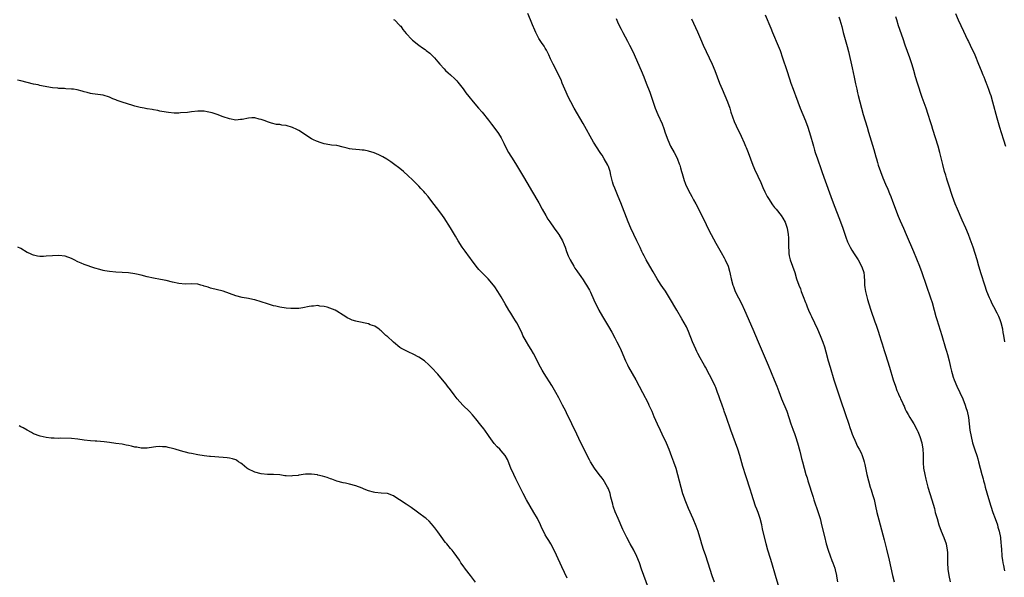
# Model space of a CAD drawing. Units: inches. Extents: x 2626183 to 2628000, y 1452000 to 1455000.
# Drawn here: x 2626823 to 2627134, y 1454326 to 1454503 of the extents above; entities that cross this region are included whole.
import ezdxf

# ---------------------------------------------------------------- set-up
doc = ezdxf.new("R2010")
doc.units = ezdxf.units.IN
doc.header["$MEASUREMENT"] = 0
doc.layers.add('LD26251452_10ft', color=2, linetype='Continuous')

msp = doc.modelspace()

# ---------------------------------------------------------------- linework, layer by layer
at = {"layer": 'LD26251452_10ft'}
for points, elevation in [([(2627063.68, 1454321), (2627061.88, 1454327), (2627060.78, 1454331), (2627060.35, 1454332.35), (2627059.48, 1454335), (2627058.91, 1454337), (2627057.82, 1454341.82), (2627057.57, 1454343), (2627057.08, 1454345), (2627056.39, 1454347), (2627055.99, 1454347.99), (2627055.61, 1454349), (2627054.91, 1454351), (2627054.27, 1454353), (2627053.98, 1454353.98), (2627052.55, 1454358.55), (2627051.58, 1454361.57), (2627050.56, 1454365), (2627049.93, 1454367), (2627049.21, 1454369), (2627048.45, 1454371), (2627047.74, 1454373), (2627046.39, 1454377), (2627045.7, 1454379), (2627045.51, 1454379.51), (2627045, 1454381), (2627044.28, 1454383), (2627043.92, 1454383.92), (2627043.58, 1454385), (2627043, 1454386.54), (2627042.8, 1454387), (2627041.8, 1454389), (2627041, 1454390.57), (2627039.72, 1454393), (2627039.47, 1454393.47), (2627039, 1454394.26), (2627038.1, 1454395.9), (2627037.3, 1454397.3), (2627037, 1454397.92), (2627036.65, 1454398.65), (2627035.67, 1454401), (2627034.33, 1454404.33), (2627033.72, 1454405.72), (2627033.03, 1454407.03), (2627032.29, 1454408.29), (2627030.66, 1454411), (2627028.37, 1454415), (2627027.05, 1454417.05), (2627026.24, 1454418.24), (2627025.68, 1454419), (2627025, 1454420.08), (2627024.45, 1454421), (2627023.19, 1454423.19), (2627022.08, 1454425), (2627020.91, 1454427), (2627020.29, 1454428.29), (2627019.91, 1454429), (2627019.63, 1454429.63), (2627019, 1454430.92), (2627018.04, 1454433), (2627016.14, 1454437), (2627015.29, 1454439), (2627012.92, 1454445), (2627012.11, 1454447), (2627011.19, 1454449.19), (2627011, 1454449.7), (2627010.62, 1454450.62), (2627010.5, 1454451), (2627010.34, 1454451.66), (2627009.95, 1454453), (2627009.76, 1454453.76), (2627009.52, 1454455), (2627009, 1454456.6), (2627008.85, 1454457), (2627007.7, 1454459), (2627007, 1454460.11), (2627006.62, 1454460.62), (2627006.37, 1454461), (2627004.28, 1454464.28), (2627001, 1454470.14), (2626998.19, 1454475), (2626997.09, 1454477), (2626996.4, 1454478.4), (2626995.22, 1454481), (2626994.38, 1454483), (2626993.99, 1454483.99), (2626993.52, 1454485), (2626992.55, 1454487), (2626991.53, 1454489), (2626990.7, 1454490.7), (2626990.12, 1454491.88), (2626989.41, 1454493.41), (2626989, 1454494.08), (2626988.64, 1454494.64), (2626987.81, 1454495.81), (2626987, 1454497.06), (2626986.01, 1454499), (2626985.69, 1454499.69), (2626985, 1454501.39), (2626984.32, 1454503), (2626983.44, 1454505)], 10800), ([(2627058.59, 1454504.59), (2627060.39, 1454500.39), (2627061, 1454499), (2627062.78, 1454494.78), (2627063.34, 1454493.34), (2627064.16, 1454491), (2627065.5, 1454487), (2627066.36, 1454484.36), (2627066.79, 1454483), (2627067.48, 1454481), (2627067.9, 1454479.9), (2627068.2, 1454479), (2627068.93, 1454477), (2627069.73, 1454475), (2627070.56, 1454473), (2627071.36, 1454471), (2627072.09, 1454469), (2627073, 1454466.23), (2627073.73, 1454463.73), (2627073.92, 1454463), (2627074.29, 1454461.71), (2627074.51, 1454461), (2627075.17, 1454459), (2627076.36, 1454455.64), (2627076.68, 1454454.68), (2627079, 1454448.25), (2627079.42, 1454447), (2627080.15, 1454445), (2627082.49, 1454439), (2627083.2, 1454437), (2627084.15, 1454434.15), (2627084.71, 1454432.71), (2627085.56, 1454431), (2627086.08, 1454430.08), (2627086.85, 1454428.85), (2627088.05, 1454427), (2627089.18, 1454425), (2627089.64, 1454423.64), (2627089.84, 1454423), (2627089.95, 1454421.95), (2627090.08, 1454420.08), (2627090.1, 1454419), (2627090.24, 1454418.24), (2627090.38, 1454417), (2627090.78, 1454415.22), (2627091, 1454414.39), (2627091.41, 1454413), (2627092.08, 1454411), (2627093.38, 1454407.38), (2627093.75, 1454406.25), (2627094.4, 1454404.4), (2627094.82, 1454403), (2627095.35, 1454401.35), (2627095.64, 1454400.36), (2627096.3, 1454398.3), (2627096.69, 1454397), (2627097.36, 1454395), (2627098.01, 1454393), (2627099.19, 1454389), (2627099.87, 1454387), (2627100.36, 1454385.64), (2627100.61, 1454385), (2627100.75, 1454384.75), (2627101, 1454384.09), (2627101.34, 1454383.34), (2627101.47, 1454383), (2627102.01, 1454382.01), (2627102.39, 1454381), (2627102.6, 1454380.6), (2627103, 1454379.64), (2627103.32, 1454379), (2627103.96, 1454377.96), (2627104.46, 1454377), (2627105, 1454376.16), (2627105.71, 1454375), (2627106.8, 1454373), (2627107, 1454372.59), (2627107.6, 1454371), (2627108.22, 1454369), (2627108.58, 1454367), (2627108.67, 1454365.33), (2627108.67, 1454365), (2627108.64, 1454364.64), (2627108.65, 1454363), (2627108.64, 1454362.64), (2627108.78, 1454361), (2627109.15, 1454359), (2627109.5, 1454357.5), (2627110.17, 1454355), (2627110.77, 1454353), (2627111.41, 1454351), (2627112.2, 1454348.2), (2627112.51, 1454347), (2627113.05, 1454345), (2627113.66, 1454343), (2627114.39, 1454341), (2627115.25, 1454339), (2627115.94, 1454337), (2627116.28, 1454335), (2627116.32, 1454334.32), (2627116.37, 1454332.37), (2627116.37, 1454331), (2627116.5, 1454329), (2627116.79, 1454327), (2627117.21, 1454325)], 10770), ([(2627081.95, 1454503.95), (2627082.25, 1454503), (2627082.87, 1454500.87), (2627083.38, 1454499), (2627084.6, 1454494.6), (2627084.98, 1454492.98), (2627086.17, 1454487.83), (2627086.81, 1454484.81), (2627087.23, 1454482.77), (2627087.62, 1454481), (2627087.91, 1454479.91), (2627088.1, 1454479), (2627088.59, 1454477), (2627089.11, 1454475), (2627089.69, 1454473), (2627090.92, 1454469), (2627091.38, 1454467.38), (2627093, 1454461.93), (2627093.66, 1454459.66), (2627093.84, 1454459), (2627094.21, 1454457.79), (2627094.46, 1454457), (2627095.14, 1454455), (2627095.92, 1454453), (2627096.75, 1454451), (2627097.42, 1454449.42), (2627097.97, 1454448.02), (2627098.41, 1454447), (2627099, 1454445.53), (2627100.78, 1454440.78), (2627101.38, 1454439.38), (2627102.43, 1454437), (2627103.27, 1454435), (2627105.6, 1454429.6), (2627107.45, 1454425), (2627108.2, 1454423), (2627111, 1454415), (2627111.49, 1454413.49), (2627112.19, 1454411), (2627112.72, 1454409), (2627113, 1454408.06), (2627114.57, 1454403), (2627115.77, 1454399), (2627116.03, 1454398.03), (2627116.36, 1454397), (2627116.9, 1454395), (2627117.35, 1454393), (2627117.68, 1454391.68), (2627117.82, 1454391), (2627118.21, 1454389.79), (2627118.48, 1454389), (2627119.34, 1454387), (2627120.29, 1454385), (2627121.17, 1454383), (2627121.95, 1454381), (2627122.2, 1454380.2), (2627122.6, 1454379), (2627123.02, 1454377), (2627123.47, 1454373), (2627123.81, 1454371), (2627124.31, 1454369), (2627125, 1454366.81), (2627125.61, 1454365), (2627125.92, 1454363.92), (2627126.21, 1454363), (2627127.25, 1454359), (2627127.63, 1454357.63), (2627127.78, 1454357), (2627128.06, 1454356.06), (2627128.34, 1454355), (2627129.36, 1454351.36), (2627130.07, 1454349), (2627130.74, 1454347), (2627131.49, 1454345), (2627132.19, 1454343), (2627132.34, 1454342.34), (2627132.74, 1454341), (2627133.12, 1454339), (2627133.27, 1454337.27), (2627133.36, 1454336.64), (2627133.44, 1454335), (2627133.54, 1454333.54), (2627133.61, 1454333), (2627133.8, 1454331.8), (2627133.9, 1454331), (2627134.12, 1454330.12), (2627134.28, 1454329), (2627134.43, 1454328.43)], 10760), ([(2627134.54, 1454401), (2627134.16, 1454403), (2627133.99, 1454403.99), (2627133.85, 1454405), (2627133.4, 1454407), (2627133, 1454407.98), (2627132.63, 1454409), (2627132.1, 1454410.1), (2627131, 1454412.13), (2627130.56, 1454413), (2627130.1, 1454414.1), (2627129.63, 1454415), (2627128.83, 1454417), (2627128.15, 1454419), (2627127, 1454422.52), (2627126.28, 1454425), (2627125.73, 1454427), (2627125.14, 1454429), (2627124.45, 1454431), (2627123.54, 1454433.54), (2627122.99, 1454434.99), (2627122.15, 1454437), (2627121, 1454439.56), (2627119.49, 1454443), (2627118.75, 1454444.75), (2627117.93, 1454447), (2627116.64, 1454451), (2627116.26, 1454452.26), (2627116, 1454453), (2627115.8, 1454453.8), (2627115.41, 1454455), (2627114.86, 1454457.14), (2627113.96, 1454461), (2627113.43, 1454463), (2627111.74, 1454468.26), (2627111.41, 1454469.41), (2627111, 1454470.68), (2627110.29, 1454473), (2627109.63, 1454475), (2627108.39, 1454478.39), (2627106.82, 1454483), (2627106.22, 1454485), (2627105.7, 1454487), (2627105.2, 1454488.8), (2627104.47, 1454491), (2627103, 1454495), (2627102.29, 1454497), (2627100.89, 1454501.11), (2627100.29, 1454503), (2627099.99, 1454503.99)], 10750), ([(2627118.89, 1454505), (2627119.76, 1454503), (2627121.4, 1454499.4), (2627122.71, 1454496.71), (2627123, 1454496.16), (2627123.57, 1454495), (2627125, 1454491.96), (2627126.23, 1454489), (2627127.03, 1454487), (2627127.58, 1454485.58), (2627127.83, 1454485), (2627128.14, 1454484.14), (2627128.61, 1454483), (2627128.71, 1454482.71), (2627129.38, 1454481), (2627129.78, 1454479.78), (2627130.05, 1454479), (2627130.63, 1454477), (2627131.99, 1454472.01), (2627132.85, 1454469), (2627133.35, 1454467.35), (2627134.1, 1454465), (2627134.7, 1454463)], 10740), ([(2626941, 1454503.17), (2626941.23, 1454503), (2626943, 1454501.25), (2626943.22, 1454501), (2626943.95, 1454499.95), (2626945, 1454498.69), (2626946.78, 1454496.78), (2626947, 1454496.59), (2626949, 1454495.03), (2626950.17, 1454494.17), (2626951, 1454493.6), (2626951.34, 1454493.34), (2626952.43, 1454492.43), (2626953, 1454491.92), (2626953.88, 1454491), (2626955, 1454489.69), (2626955.57, 1454489), (2626957, 1454487.44), (2626957.43, 1454487), (2626958.23, 1454486.23), (2626959, 1454485.56), (2626960.32, 1454484.32), (2626961, 1454483.65), (2626961.31, 1454483.31), (2626963, 1454481.17), (2626963.9, 1454479.9), (2626964.75, 1454478.75), (2626966.16, 1454477), (2626967.88, 1454475), (2626969, 1454473.72), (2626971, 1454471.23), (2626971.95, 1454469.94), (2626972.7, 1454469), (2626974.17, 1454467), (2626975, 1454465.61), (2626975.34, 1454465), (2626975.91, 1454463.91), (2626976.34, 1454463), (2626977.41, 1454461), (2626979, 1454458.37), (2626979.9, 1454457), (2626981.84, 1454453.84), (2626983.45, 1454451), (2626984.61, 1454449), (2626986.98, 1454445), (2626988.05, 1454443), (2626989.15, 1454441), (2626989.86, 1454439.86), (2626990.43, 1454439), (2626991.84, 1454437), (2626993, 1454435.43), (2626993.28, 1454435), (2626994.44, 1454433), (2626995, 1454431.7), (2626995.26, 1454431), (2626995.68, 1454429.68), (2626996.26, 1454428.26), (2626996.89, 1454427), (2626998.03, 1454425), (2626998.4, 1454424.4), (2626999, 1454423.53), (2626999.21, 1454423.21), (2627000.26, 1454421.74), (2627001, 1454420.68), (2627001.64, 1454419.64), (2627002.08, 1454419), (2627002.4, 1454418.4), (2627003, 1454417.33), (2627003.3, 1454416.7), (2627004.36, 1454414.36), (2627006, 1454411), (2627007.08, 1454409.08), (2627009, 1454405.83), (2627010.03, 1454404.03), (2627011, 1454402.23), (2627011.69, 1454401), (2627012.72, 1454399), (2627012.8, 1454398.8), (2627013.61, 1454397), (2627014.44, 1454395), (2627015, 1454393.78), (2627015.38, 1454393), (2627016.48, 1454391), (2627017.68, 1454389), (2627018.78, 1454387), (2627019.76, 1454385), (2627021.55, 1454381.55), (2627021.82, 1454381), (2627022.71, 1454379), (2627023.36, 1454377.36), (2627024.4, 1454375), (2627025.36, 1454373), (2627025.92, 1454371.92), (2627027.27, 1454369), (2627028.1, 1454367), (2627029, 1454364.71), (2627029.64, 1454363), (2627030.31, 1454361), (2627030.9, 1454359), (2627031.92, 1454355), (2627032.49, 1454353), (2627033, 1454351.55), (2627033.19, 1454351), (2627034.28, 1454348.28), (2627035.7, 1454345), (2627036.68, 1454342.68), (2627037.27, 1454341), (2627038.15, 1454338.15), (2627038.48, 1454337), (2627039.13, 1454335), (2627039.61, 1454333.61), (2627040.47, 1454331), (2627041.76, 1454327), (2627042.46, 1454325)], 10810), ([(2627011.4, 1454503.4), (2627012.11, 1454501.89), (2627013, 1454500.06), (2627013.53, 1454499), (2627015, 1454496.28), (2627015.71, 1454495), (2627016.69, 1454493), (2627019.33, 1454487), (2627020.17, 1454485), (2627020.96, 1454483), (2627022.07, 1454480.07), (2627023.85, 1454475), (2627024.68, 1454473), (2627026.04, 1454470.04), (2627026.58, 1454468.58), (2627027, 1454467.24), (2627027.77, 1454465), (2627028.65, 1454463), (2627029.82, 1454461), (2627030.27, 1454460.27), (2627030.89, 1454458.89), (2627031.43, 1454457.43), (2627031.57, 1454457), (2627031.82, 1454456.18), (2627032.15, 1454455), (2627032.31, 1454454.31), (2627033, 1454452.07), (2627033.27, 1454451.27), (2627033.38, 1454451), (2627034.33, 1454449), (2627035.46, 1454447), (2627035.97, 1454446.03), (2627036.71, 1454444.71), (2627037.38, 1454443.38), (2627037.54, 1454443), (2627039.37, 1454439.37), (2627040.51, 1454437), (2627041.52, 1454435), (2627043, 1454432.27), (2627044.7, 1454429.3), (2627045.62, 1454427.62), (2627045.99, 1454427), (2627046.94, 1454424.94), (2627047.39, 1454423.39), (2627047.52, 1454422.48), (2627047.85, 1454421), (2627048.39, 1454419), (2627048.56, 1454418.56), (2627049.18, 1454417), (2627050.16, 1454415), (2627051.12, 1454413.12), (2627052.11, 1454411), (2627054.72, 1454405), (2627056.38, 1454401), (2627059.57, 1454393.57), (2627061.49, 1454389), (2627062.3, 1454387), (2627063, 1454385.23), (2627063.85, 1454383), (2627065.44, 1454379), (2627066.15, 1454377), (2627066.81, 1454375), (2627067.39, 1454373.39), (2627067.5, 1454373), (2627067.93, 1454371.93), (2627068.21, 1454371), (2627068.84, 1454369), (2627069.57, 1454366.43), (2627069.9, 1454365), (2627070.09, 1454364.09), (2627070.43, 1454363), (2627071.53, 1454359), (2627071.88, 1454357.88), (2627072.11, 1454357), (2627073.83, 1454351.83), (2627074.08, 1454351), (2627075.44, 1454347), (2627076, 1454345), (2627076.58, 1454342.58), (2627077.39, 1454339.39), (2627077.98, 1454337), (2627078.55, 1454335), (2627079.18, 1454333.18), (2627079.72, 1454331.72), (2627080.06, 1454331), (2627080.64, 1454329.36), (2627080.81, 1454328.81), (2627081.2, 1454327), (2627081.22, 1454326.78), (2627081.49, 1454325)], 10790), ([(2627035.32, 1454503.32), (2627037.24, 1454499.24), (2627038.2, 1454497), (2627039.02, 1454495), (2627039.93, 1454493), (2627040.92, 1454491), (2627041.84, 1454489), (2627042.66, 1454487), (2627044.15, 1454483), (2627044.98, 1454481), (2627045.85, 1454479), (2627046.68, 1454477), (2627047.41, 1454475), (2627047.8, 1454473.8), (2627048.83, 1454470.83), (2627049.4, 1454469.4), (2627051, 1454466.19), (2627052.01, 1454464.01), (2627052.4, 1454463), (2627052.59, 1454462.59), (2627053.22, 1454461), (2627054.77, 1454457), (2627055.62, 1454455), (2627056.07, 1454454.07), (2627056.53, 1454453), (2627057, 1454451.97), (2627057.89, 1454449.89), (2627058.5, 1454448.5), (2627059.31, 1454447), (2627059.92, 1454446.08), (2627060.76, 1454444.76), (2627061, 1454444.46), (2627061.61, 1454443.61), (2627062.12, 1454443), (2627063.68, 1454441), (2627064.18, 1454440.18), (2627065, 1454438.96), (2627065.6, 1454437), (2627065.89, 1454435), (2627065.97, 1454433.97), (2627066.01, 1454433), (2627066, 1454432), (2627066.02, 1454431), (2627066.11, 1454429.89), (2627066.14, 1454429), (2627066.27, 1454428.26), (2627066.59, 1454427), (2627067.32, 1454425), (2627068, 1454423), (2627068.58, 1454421), (2627069.26, 1454419), (2627069.77, 1454417.77), (2627070.04, 1454417), (2627070.65, 1454415.35), (2627071.43, 1454413.43), (2627071.57, 1454413), (2627071.94, 1454412.06), (2627072.39, 1454411), (2627073, 1454409.64), (2627073.3, 1454409), (2627074.3, 1454407), (2627075.24, 1454405), (2627076.05, 1454403), (2627076.86, 1454400.86), (2627077.38, 1454399.38), (2627077.85, 1454397.85), (2627078.61, 1454395), (2627079.17, 1454393), (2627080.4, 1454389), (2627082.35, 1454383), (2627084.04, 1454378.04), (2627085, 1454375.3), (2627085.56, 1454373.56), (2627085.76, 1454373), (2627086.23, 1454371.77), (2627086.5, 1454371), (2627087, 1454369.87), (2627087.89, 1454367.89), (2627088.42, 1454367), (2627089, 1454365.87), (2627089.38, 1454365), (2627089.75, 1454363.75), (2627090.02, 1454363), (2627090.18, 1454362.18), (2627090.55, 1454360.55), (2627090.85, 1454359), (2627091.31, 1454357), (2627091.89, 1454355), (2627092.18, 1454354.18), (2627092.65, 1454352.65), (2627093.11, 1454351.11), (2627093.61, 1454349), (2627094.04, 1454347), (2627094.6, 1454344.6), (2627095.01, 1454343.01), (2627095.87, 1454339.87), (2627096.28, 1454338.28), (2627097, 1454335.31), (2627097.86, 1454331.86), (2627099, 1454327), (2627099.44, 1454325)], 10780), ([(2627021.65, 1454323), (2627020.18, 1454327), (2627019.49, 1454329), (2627018.85, 1454331), (2627018.04, 1454333), (2627017.02, 1454335), (2627015.87, 1454337), (2627014.82, 1454339), (2627013.61, 1454341.61), (2627012.07, 1454345), (2627011.16, 1454347.16), (2627010.63, 1454348.63), (2627010.53, 1454349), (2627010.42, 1454349.58), (2627009.81, 1454351.81), (2627009.54, 1454353), (2627009, 1454354.44), (2627008.76, 1454355), (2627007.37, 1454357.37), (2627007, 1454357.87), (2627006.08, 1454359), (2627004.58, 1454361), (2627003.35, 1454363), (2627003, 1454363.65), (2627002.3, 1454365), (2627001.29, 1454367), (2627000.31, 1454369), (2626999, 1454371.8), (2626997.46, 1454375), (2626996.47, 1454377), (2626995.96, 1454377.96), (2626995.47, 1454379), (2626994.46, 1454381), (2626993.28, 1454383.28), (2626992.34, 1454385), (2626991.13, 1454387.13), (2626988.64, 1454391), (2626988.04, 1454392.04), (2626987.5, 1454393), (2626985.29, 1454397.29), (2626984.54, 1454398.54), (2626983.78, 1454399.78), (2626983.01, 1454401), (2626981.94, 1454403), (2626981.66, 1454403.66), (2626981.01, 1454405), (2626979.98, 1454407), (2626979.63, 1454407.63), (2626979, 1454408.55), (2626978.71, 1454409), (2626978.07, 1454410.07), (2626977.49, 1454411), (2626976.35, 1454413), (2626975.84, 1454413.84), (2626975, 1454415.32), (2626973.95, 1454417), (2626973, 1454418.47), (2626972.61, 1454419), (2626970.92, 1454421), (2626969.96, 1454421.96), (2626969, 1454422.85), (2626967.97, 1454423.97), (2626967.08, 1454425), (2626965.62, 1454427), (2626965.37, 1454427.37), (2626964.53, 1454428.53), (2626964.17, 1454429), (2626963.69, 1454429.69), (2626962.7, 1454431), (2626961.39, 1454433), (2626960.53, 1454434.53), (2626959, 1454437.12), (2626957, 1454440.24), (2626956.49, 1454441), (2626955, 1454443), (2626953.42, 1454445), (2626951.94, 1454447), (2626951, 1454448.15), (2626950.6, 1454448.6), (2626949.63, 1454449.63), (2626949, 1454450.33), (2626948.32, 1454451), (2626947, 1454452.34), (2626945.64, 1454453.64), (2626944.08, 1454455), (2626943, 1454455.88), (2626941, 1454457.4), (2626940.07, 1454458.07), (2626938.86, 1454458.86), (2626937.6, 1454459.6), (2626936.26, 1454460.26), (2626934.84, 1454460.84), (2626933, 1454461.44), (2626931.68, 1454461.68), (2626931, 1454461.78), (2626930.14, 1454461.86), (2626929, 1454461.91), (2626927.91, 1454462.09), (2626927, 1454462.17), (2626926.32, 1454462.32), (2626925, 1454462.71), (2626923, 1454463.17), (2626921.36, 1454463.36), (2626919.64, 1454463.64), (2626919, 1454463.77), (2626918.03, 1454464.03), (2626916.56, 1454464.56), (2626915.65, 1454465), (2626915, 1454465.36), (2626911, 1454467.94), (2626910.3, 1454468.3), (2626909, 1454468.9), (2626907, 1454469.49), (2626905.64, 1454469.64), (2626905, 1454469.81), (2626903.89, 1454469.89), (2626902.27, 1454470.27), (2626901, 1454470.65), (2626900.27, 1454471), (2626899, 1454471.44), (2626898.41, 1454471.59), (2626897, 1454472), (2626896.08, 1454471.92), (2626895, 1454471.9), (2626893, 1454471.46), (2626892.55, 1454471.45), (2626891, 1454471.28), (2626889, 1454471.66), (2626887, 1454472.32), (2626885.15, 1454473), (2626883.53, 1454473.53), (2626883, 1454473.68), (2626881.91, 1454473.91), (2626881, 1454474.05), (2626880.08, 1454474.08), (2626879, 1454474.08), (2626877, 1454473.88), (2626875.71, 1454473.71), (2626873.51, 1454473.51), (2626873, 1454473.5), (2626871.49, 1454473.49), (2626869.66, 1454473.66), (2626869, 1454473.76), (2626867, 1454474.13), (2626866.29, 1454474.29), (2626865, 1454474.47), (2626864.58, 1454474.58), (2626863, 1454474.8), (2626862.85, 1454474.85), (2626861.97, 1454475), (2626860.76, 1454475.24), (2626859, 1454475.69), (2626858.05, 1454475.95), (2626857, 1454476.27), (2626854.7, 1454477), (2626853.47, 1454477.47), (2626853, 1454477.67), (2626852.04, 1454478.04), (2626851, 1454478.51), (2626849, 1454479.11), (2626845.6, 1454479.6), (2626845, 1454479.71), (2626843.98, 1454479.98), (2626843, 1454480.2), (2626842.41, 1454480.41), (2626840.81, 1454480.81), (2626839.6, 1454481), (2626839, 1454481.09), (2626837.19, 1454481.19), (2626836.74, 1454481.26), (2626835, 1454481.31), (2626834.62, 1454481.38), (2626833, 1454481.51), (2626830.03, 1454481.97), (2626829, 1454482.21), (2626828.4, 1454482.4), (2626827, 1454482.65), (2626823, 1454483.66), (2626821.9, 1454483.9)], 10820), ([(2626995.9, 1454326.1), (2626994.27, 1454329.73), (2626992.52, 1454333.48), (2626991.78, 1454335), (2626990.72, 1454337), (2626990.08, 1454338.08), (2626989.51, 1454339), (2626989, 1454339.89), (2626988.41, 1454341), (2626987.95, 1454341.95), (2626987.49, 1454343), (2626986.53, 1454345), (2626985.42, 1454347), (2626984.24, 1454349), (2626983.08, 1454351), (2626982, 1454353), (2626979.99, 1454357), (2626979.64, 1454357.64), (2626979, 1454359.01), (2626978.1, 1454361), (2626977.26, 1454363.26), (2626977, 1454363.78), (2626976.29, 1454365), (2626975, 1454366.53), (2626974.57, 1454367), (2626973.78, 1454367.78), (2626972.84, 1454368.84), (2626971.24, 1454371), (2626971, 1454371.37), (2626969.83, 1454373), (2626969.5, 1454373.5), (2626968.6, 1454374.6), (2626967, 1454376.61), (2626965.91, 1454377.91), (2626965, 1454378.94), (2626962.95, 1454381), (2626961.13, 1454383), (2626960.2, 1454384.2), (2626959, 1454385.8), (2626958.07, 1454387), (2626957.58, 1454387.58), (2626956.46, 1454389), (2626955, 1454390.72), (2626953, 1454392.91), (2626951.94, 1454393.94), (2626951, 1454394.81), (2626950.75, 1454395), (2626949, 1454396.18), (2626947.13, 1454397.13), (2626945.78, 1454397.78), (2626945, 1454398.11), (2626943.3, 1454399), (2626943, 1454399.22), (2626941, 1454400.87), (2626940.82, 1454401), (2626939, 1454402.66), (2626938.81, 1454402.81), (2626938.51, 1454403), (2626937.79, 1454403.79), (2626937, 1454404.51), (2626936.75, 1454404.75), (2626936.37, 1454405), (2626935, 1454405.94), (2626933.59, 1454406.41), (2626933, 1454406.69), (2626929.41, 1454407.41), (2626929, 1454407.52), (2626927.86, 1454407.86), (2626927, 1454408.26), (2626926.5, 1454408.51), (2626925, 1454409.49), (2626923, 1454410.74), (2626922.49, 1454411), (2626919.99, 1454411.99), (2626919, 1454412.19), (2626917.66, 1454412.34), (2626917, 1454412.48), (2626915.65, 1454412.35), (2626915, 1454412.35), (2626914.2, 1454412.2), (2626912.23, 1454411.77), (2626911, 1454411.6), (2626910.44, 1454411.56), (2626909, 1454411.54), (2626908.43, 1454411.57), (2626907, 1454411.69), (2626905, 1454411.98), (2626903.72, 1454412.28), (2626903, 1454412.43), (2626901, 1454413), (2626899, 1454413.67), (2626897, 1454414.31), (2626896.43, 1454414.43), (2626895, 1454414.78), (2626893, 1454415.07), (2626891, 1454415.54), (2626889, 1454416.31), (2626887, 1454417.04), (2626883, 1454418), (2626882.29, 1454418.29), (2626881, 1454418.69), (2626880.78, 1454418.78), (2626879.97, 1454419), (2626879, 1454419.23), (2626877, 1454419.37), (2626875, 1454419.32), (2626873, 1454419.47), (2626871, 1454419.9), (2626869, 1454420.4), (2626867.22, 1454420.78), (2626865, 1454421.15), (2626863, 1454421.56), (2626861, 1454422.12), (2626859.56, 1454422.44), (2626859, 1454422.59), (2626857, 1454422.82), (2626853, 1454423.05), (2626851, 1454423.26), (2626849.54, 1454423.54), (2626849, 1454423.66), (2626847.94, 1454423.94), (2626846.4, 1454424.4), (2626843, 1454425.55), (2626842.04, 1454425.96), (2626841, 1454426.37), (2626839.81, 1454427), (2626839, 1454427.38), (2626837, 1454428.13), (2626835, 1454428.41), (2626833, 1454428.3), (2626831, 1454428.11), (2626830.09, 1454428.09), (2626829, 1454428.09), (2626828.19, 1454428.19), (2626827, 1454428.44), (2626826.59, 1454428.59), (2626825.79, 1454429), (2626825, 1454429.36), (2626823, 1454430.53), (2626821.95, 1454431)], 10830), ([(2626966.86, 1454324.86), (2626965.29, 1454327), (2626963.73, 1454329), (2626963, 1454330.01), (2626962.32, 1454331), (2626961.81, 1454331.81), (2626960.18, 1454334.18), (2626959.5, 1454335), (2626959, 1454335.58), (2626957.83, 1454337), (2626957.44, 1454337.44), (2626957, 1454337.99), (2626956.57, 1454338.57), (2626955, 1454340.79), (2626954.07, 1454342.07), (2626953, 1454343.41), (2626952.19, 1454344.19), (2626951.28, 1454345), (2626951, 1454345.27), (2626949, 1454346.73), (2626947.66, 1454347.66), (2626947, 1454348.18), (2626946.53, 1454348.53), (2626945.87, 1454349), (2626945, 1454349.56), (2626942.9, 1454351), (2626941.7, 1454351.7), (2626941, 1454352.2), (2626939, 1454352.95), (2626937, 1454353.06), (2626935, 1454353.25), (2626934.66, 1454353.34), (2626933, 1454353.86), (2626931.61, 1454354.39), (2626931, 1454354.64), (2626929, 1454355.37), (2626927, 1454355.95), (2626925.77, 1454356.23), (2626925, 1454356.39), (2626923, 1454356.89), (2626921.46, 1454357.46), (2626921, 1454357.6), (2626919.99, 1454357.99), (2626918.44, 1454358.44), (2626917, 1454358.81), (2626916.84, 1454358.84), (2626915, 1454359.11), (2626913.05, 1454359.05), (2626911, 1454358.74), (2626910.72, 1454358.72), (2626909, 1454358.52), (2626908.51, 1454358.51), (2626907, 1454358.58), (2626906.59, 1454358.59), (2626905, 1454358.84), (2626903, 1454358.97), (2626901, 1454358.97), (2626899, 1454359.18), (2626897, 1454359.74), (2626894.79, 1454360.79), (2626894.49, 1454361), (2626893, 1454362.25), (2626892.56, 1454362.56), (2626891.88, 1454363), (2626891.39, 1454363.39), (2626891, 1454363.59), (2626889.97, 1454363.97), (2626889, 1454364.17), (2626888.28, 1454364.28), (2626887, 1454364.42), (2626883, 1454364.66), (2626882.71, 1454364.71), (2626881, 1454364.85), (2626879, 1454365.17), (2626877, 1454365.6), (2626876.21, 1454365.79), (2626873.47, 1454366.53), (2626871.77, 1454367), (2626871, 1454367.24), (2626869.57, 1454367.57), (2626869, 1454367.72), (2626867.8, 1454367.8), (2626867, 1454367.88), (2626865.7, 1454367.7), (2626865, 1454367.64), (2626863, 1454367.29), (2626861.32, 1454367.32), (2626861, 1454367.31), (2626859.63, 1454367.62), (2626859, 1454367.69), (2626857.98, 1454367.98), (2626857, 1454368.16), (2626856.32, 1454368.32), (2626855, 1454368.56), (2626853, 1454368.84), (2626851, 1454369.1), (2626849.3, 1454369.3), (2626847, 1454369.52), (2626846.45, 1454369.55), (2626845, 1454369.67), (2626843, 1454369.86), (2626841, 1454370.15), (2626839, 1454370.39), (2626835.55, 1454370.45), (2626835, 1454370.42), (2626833.46, 1454370.54), (2626832.55, 1454370.55), (2626831, 1454370.74), (2626829.09, 1454371.09), (2626827, 1454371.9), (2626826.32, 1454372.32), (2626825, 1454373.01), (2626823.73, 1454373.73), (2626823, 1454374.05), (2626822.4, 1454374.4)], 10840)]:
    msp.add_lwpolyline(points, dxfattribs=dict(at, elevation=elevation))

doc.saveas('drawing.dxf')
